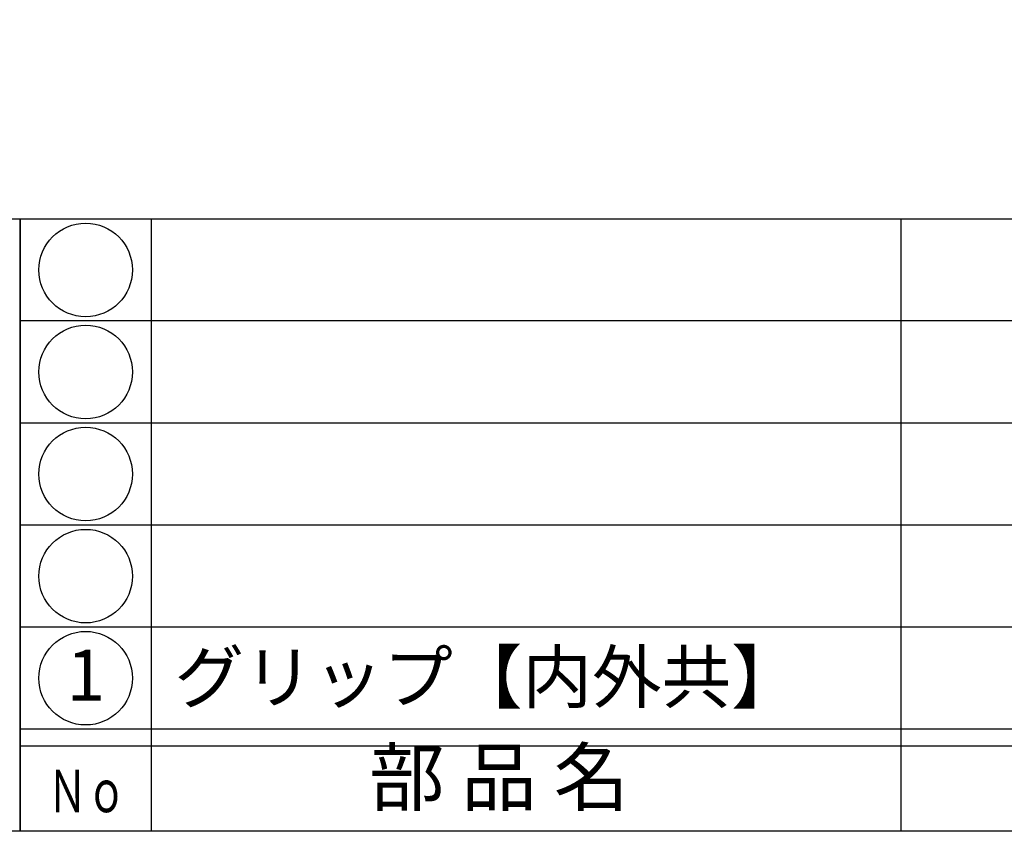
# Model space of a CAD drawing. Units: inches. Extents: x -61 to 746, y 72 to 632.
# Drawn here: x -32 to 26, y 72 to 120 of the extents above; entities that cross this region are included whole.
import ezdxf
from ezdxf.enums import TextEntityAlignment as Align

# ---------------------------------------------------------------- set-up
doc = ezdxf.new("R2010")
doc.units = ezdxf.units.IN
doc.header["$MEASUREMENT"] = 0
for name, color, linetype in [('図枠', 7, 'Continuous'), ('図枠-文字', 4, 'Continuous'), ('図枠-細線', 251, 'Continuous'), ('図枠-部品名称', 253, 'Continuous')]:
    doc.layers.add(name, color=color, linetype=linetype)
doc.styles.add('STD', font='TXT.shx', dxfattribs={"bigfont": 'bigfont.shx'})

# ---------------------------------------------------------------- blocks, each defined once
blk = doc.blocks.new('A$C337F4ABC')
for p, q in [((7.202, 36.808), (7.202, 0.808)), ((51.29, 36.808), (51.29, 0.808)), ((198.986, 6.808), (-0.514, 6.808))]:
    blk.add_line(p, q)
for centre in [(3.344, 33.808), (3.344, 27.808), (3.344, 21.808), (3.344, 15.808), (3.344, 9.808)]:
    blk.add_circle(centre, 2.75)
at = {"layer": '図枠'}
blk.add_lwpolyline([(-0.514, 36.808), (198.986, 36.808), (198.986, 0.808), (-0.514, 0.808)], close=True, dxfattribs=at)
at = {"layer": '図枠-細線'}
for p, q in [((198.986, 30.808), (-0.514, 30.808)), ((198.986, 24.808), (-0.514, 24.808)), ((198.986, 18.808), (-0.514, 18.808)), ((198.986, 12.808), (-0.514, 12.808)), ((198.986, 5.808), (-0.514, 5.808))]:
    blk.add_line(p, q, dxfattribs=at)
at = {"layer": '図枠-文字', "style": 'STD'}
blk.add_text('部 品 名', height=3.25, dxfattribs=at).set_placement((27.658, 3.564), align=Align.MIDDLE)
at = {"layer": '図枠-文字', "color": 4, "style": 'STD', "width": 0.950181}
blk.add_text('Ｎｏ', height=2.5, dxfattribs=at).set_placement((1.119, 1.929), (5.711, 1.929), align=Align.FIT)
blk = doc.blocks.new('A$C4581036F')
at = {"layer": '図枠'}
blk.add_lwpolyline([(-0.04, 36.152), (28.96, 36.152), (28.96, 0.152), (-0.04, 0.152)], close=True, dxfattribs=at)

msp = doc.modelspace()

# ---------------------------------------------------------------- linework, layer by layer
at = {"layer": '図枠'}
msp.add_lwpolyline([(-61.058, 632.464), (745.942, 632.464), (745.942, 72.464), (-61.058, 72.464)], close=True, dxfattribs=at)

# ---------------------------------------------------------------- block references
for name, p in [('A$C4581036F', (-61.018, 72.312)), ('A$C337F4ABC', (-31.544, 71.656))]:
    msp.add_blockref(name, p, dxfattribs=at)

# ---------------------------------------------------------------- texts
at = {"layer": '図枠-部品名称', "style": 'STD'}
msp.add_text('グリップ【内外共】', height=3, dxfattribs=at).set_placement((-22.983, 81.532), align=Align.MIDDLE_LEFT)
msp.add_text('1', height=3, dxfattribs=at).set_placement((-28.193, 81.248), align=Align.MIDDLE)

doc.saveas('drawing.dxf')
